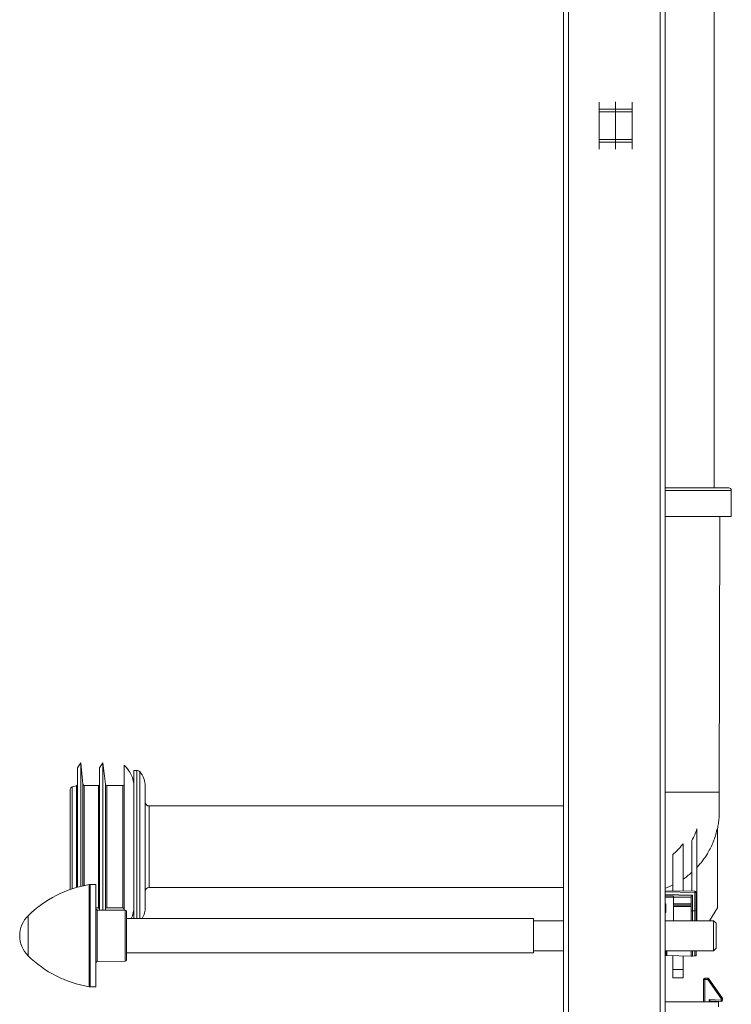
# Model space of a CAD drawing. Units: millimetres. Extents: x -879 to 1150, y -1210 to 1499.
# Drawn here: x -778 to -499, y -84 to 303 of the extents above; entities that cross this region are included whole.
import ezdxf

# ---------------------------------------------------------------- set-up
doc = ezdxf.new("R2010")
doc.units = ezdxf.units.MM

msp = doc.modelspace()

# ---------------------------------------------------------------- linework, layer by layer
at = {"color": 7, "linetype": 'Continuous', "lineweight": 0}
for p, q in [((-564.59, -259.66), (-564.59, 640.34)), ((-562.59, -259.66), (-562.59, 640.34)), ((-526.59, -259.66), (-526.59, 640.34)), ((-524.59, -259.66), (-524.59, 640.34)), ((-505.34, 119.44), (-505.34, 523.94)), ((-550.59, 268.3), (-550.59, 271.11)), ((-537.59, 271.11), (-537.59, 268.3)), ((-550.59, 268.3), (-544.09, 268.32)), ((-550.59, 267.29), (-550.59, 268.3)), ((-550.59, 267.29), (-544.09, 267.29)), ((-550.59, 256.4), (-550.59, 267.29)), ((-544.09, 268.32), (-544.09, 267.29)), ((-544.09, 268.32), (-537.59, 268.3)), ((-544.09, 267.29), (-537.59, 267.29)), ((-544.09, 267.29), (-544.09, 256.4)), ((-537.59, 268.3), (-537.59, 267.29)), ((-537.59, 267.29), (-537.59, 256.4)), ((-550.59, 256.4), (-544.09, 256.4)), ((-550.59, 256.4), (-550.59, 255.39)), ((-544.09, 255.37), (-544.09, 256.4)), ((-544.09, 256.4), (-537.59, 256.4)), ((-537.59, 255.39), (-537.59, 256.4)), ((-550.59, 255.39), (-544.09, 255.37)), ((-550.59, 255.39), (-550.59, 252.58)), ((-544.09, 255.37), (-537.59, 255.39)), ((-537.59, 252.58), (-537.59, 255.39)), ((-499.59, 119.44), (-524.59, 119.44)), ((-498.59, 108.14), (-498.59, 118.44)), ((-498.59, 108.14), (-524.59, 108.14)), ((-503.34, -0.16), (-503.1, 108.14)), ((-754.45, 11.34), (-755.7, 9.34)), ((-755.7, 9.34), (-755.7, -37.6)), ((-753.56, 2.89), (-754.45, 11.34)), ((-754.45, 11.34), (-754.45, -37.27)), ((-745.75, 11.34), (-747, 9.34)), ((-747, 9.34), (-747, -46.56)), ((-744.71, 2.88), (-745.75, 11.34)), ((-745.75, 11.34), (-745.75, -46.57)), ((-737.35, 10.34), (-737.35, -46.65)), ((-732.37, 8.34), (-733.53, 8.34)), ((-733.53, -49.91), (-733.53, 8.34)), ((-758.55, 0.9), (-758.55, -38.49)), ((-756.07, 2.33), (-757.81, 1.87)), ((-747.5, 2.44), (-753.06, 2.44)), ((-737.85, 2.44), (-744.21, 2.44)), ((-733.55, 2.03), (-733.55, -45.34)), ((-729.05, -45.36), (-729.05, 2.04)), ((-733.53, -5.67), (-733.55, -5.67)), ((-564.59, -5.66), (-727.55, -5.66)), ((-512.09, -14.7), (-512.09, -40.71)), ((-504.09, -45.66), (-504.09, -14.5)), ((-514.09, -19.2), (-514.09, -39.16)), ((-517.59, -39.1), (-517.59, -20.49)), ((-521.59, -39.03), (-521.59, -24.75)), ((-748.45, -36.51), (-750.73, -36.55)), ((-748.45, -36.51), (-748.45, -76.8)), ((-733.55, -37.64), (-733.53, -37.64)), ((-727.55, -37.66), (-564.59, -37.66)), ((-524.59, -38.97), (-512.88, -39.18)), ((-524.59, -40.97), (-521.39, -41.03)), ((-521.39, -41.03), (-521.39, -41.53)), ((-521.39, -41.03), (-514.39, -41.15)), ((-521.39, -50.76), (-521.39, -41.53)), ((-514.39, -41.15), (-514.39, -41.65)), ((-514.39, -41.15), (-514.39, -41.15)), ((-514.39, -41.65), (-514.39, -44.16)), ((-513.9, -40.66), (-513.9, -46.84)), ((-512.89, -46.83), (-512.89, -39.68)), ((-512.89, -39.68), (-512.39, -39.68)), ((-512.39, -39.68), (-512.39, -46.74)), ((-512.09, -40.71), (-512.39, -40.71)), ((-512.09, -40.71), (-512.09, -50.76)), ((-748.45, -45.76), (-747.5, -45.76)), ((-744.76, -46.58), (-744.71, -46.19)), ((-744.21, -45.76), (-737.85, -45.76)), ((-524.39, -44.16), (-524.39, -47.55)), ((-514.39, -44.66), (-521.39, -44.66)), ((-514.39, -44.16), (-514.39, -44.66)), ((-514.39, -44.66), (-514.39, -45.16)), ((-514.39, -50.76), (-514.39, -45.16)), ((-507.23, -50.76), (-504.09, -45.66)), ((-736.94, -46.65), (-747.95, -46.56)), ((-736.45, -47.15), (-736.45, -66.16)), ((-576.45, -49.91), (-736.45, -49.91)), ((-576.45, -56.66), (-576.45, -49.91)), ((-512.89, -46.83), (-513.9, -46.84)), ((-512.39, -46.74), (-512.39, -50.76)), ((-564.59, -50.76), (-576.45, -50.76)), ((-505.59, -50.76), (-524.59, -50.76)), ((-504.59, -51.76), (-505.59, -50.76)), ((-505.59, -52.39), (-505.59, -50.76)), ((-505.59, -62.56), (-505.59, -52.39)), ((-504.59, -51.76), (-504.59, -53.11)), ((-504.59, -53.11), (-504.59, -61.56)), ((-576.45, -63.41), (-576.45, -56.66)), ((-505.59, -62.56), (-504.59, -61.56)), ((-736.45, -63.41), (-576.45, -63.41)), ((-576.45, -62.56), (-564.59, -62.56)), ((-524.59, -62.56), (-505.59, -62.56)), ((-524.39, -64.48), (-524.39, -62.56)), ((-514.39, -64.66), (-523.9, -64.49)), ((-521.59, -69.97), (-521.59, -64.53)), ((-517.59, -69.97), (-517.59, -64.6)), ((-514.39, -64.66), (-514.39, -62.56)), ((-512.89, -64.63), (-513.9, -64.65)), ((-512.39, -62.56), (-512.39, -64.62)), ((-747.95, -66.76), (-736.94, -66.66)), ((-517.59, -69.97), (-521.59, -69.97)), ((-521.59, -73.16), (-521.59, -69.97)), ((-517.59, -73.16), (-521.59, -73.16)), ((-517.59, -73.16), (-517.59, -69.97)), ((-508.98, -73.85), (-508.98, -73.36)), ((-508.98, -73.36), (-507.85, -73.36)), ((-507.85, -73.85), (-507.85, -73.36)), ((-750.73, -76.76), (-748.45, -76.8)), ((-509.56, -82.66), (-509.48, -73.85)), ((-507.85, -73.85), (-508.98, -73.85)), ((-502.59, -81.41), (-507.85, -73.85)), ((-507.44, -73.57), (-502.18, -81.13)), ((-524.59, -82.66), (-503.59, -82.66)), ((-507.35, -81.77), (-502.59, -82.02)), ((-506.86, -82.3), (-506.86, -82.66)), ((-502.62, -82.53), (-506.86, -82.3)), ((-503.59, -84.66), (-503.59, -82.66)), ((-502.59, -82.02), (-502.59, -81.41)), ((-502.09, -81.41), (-502.09, -82.03))]:
    msp.add_line(p, q, dxfattribs=at)
at = {"color": 8, "linetype": 'Continuous', "lineweight": 0}
for p, q in [((-544.09, 271.17), (-544.09, 268.32)), ((-544.09, 252.52), (-544.09, 255.37)), ((-498.59, 118.44), (-524.59, 118.44)), ((-732.37, -49.91), (-732.37, 8.34)), ((-731.25, -49.91), (-731.25, 7.84)), ((-757.81, 1.87), (-757.81, -38.24)), ((-756.07, 2.33), (-756.07, -37.7)), ((-753.56, 2.89), (-753.56, -37.06)), ((-753.06, 2.44), (-753.06, -36.95)), ((-747.5, 2.44), (-747.5, -45.76)), ((-744.71, 2.88), (-744.71, -46.19)), ((-744.21, 2.44), (-744.21, -45.76)), ((-737.85, 2.44), (-737.85, -45.76)), ((-727.55, -5.66), (-727.55, -37.66)), ((-751.17, -76.72), (-751.17, -36.59)), ((-750.73, -36.55), (-750.73, -76.76)), ((-512.89, -39.68), (-524.59, -39.47)), ((-524.59, -40.47), (-513.9, -40.66)), ((-521.39, -41.53), (-524.59, -41.47)), ((-514.39, -41.65), (-521.39, -41.53)), ((-524.59, -44.16), (-524.39, -44.16)), ((-521.39, -44.16), (-514.39, -44.16)), ((-514.39, -45.16), (-521.39, -45.16)), ((-775.14, -48.79), (-775.14, -64.52)), ((-747.95, -46.56), (-747.95, -66.76)), ((-736.94, -56.66), (-736.94, -46.65)), ((-524.39, -47.55), (-524.59, -47.55)), ((-513.9, -46.84), (-513.9, -50.76)), ((-512.89, -50.76), (-512.89, -46.83)), ((-524.59, -50.75), (-524.59, -50.76)), ((-736.94, -66.66), (-736.94, -56.66)), ((-523.9, -62.56), (-523.9, -64.49)), ((-513.9, -62.56), (-513.9, -64.65)), ((-512.89, -64.63), (-512.89, -62.56)), ((-508.98, -73.85), (-509.06, -82.66)), ((-507.36, -82.66), (-507.35, -81.77))]:
    msp.add_line(p, q, dxfattribs=at)
at = {"color": 7, "linetype": 'Continuous', "lineweight": 0, "flags": 128}
for points in [[(-524.59, -44.36), (-524.58, -44.35), (-524.49, -44.25), (-524.39, -44.16)], [(-524.59, -47.35), (-524.56, -47.38), (-524.48, -47.46), (-524.39, -47.55)], [(-523.9, -64.49), (-524, -64.49), (-524.09, -64.49), (-524.18, -64.48), (-524.25, -64.48), (-524.31, -64.48), (-524.36, -64.48), (-524.38, -64.48), (-524.39, -64.48)], [(-513.9, -64.65), (-513.99, -64.65), (-514.09, -64.65), (-514.17, -64.65), (-514.25, -64.65), (-514.31, -64.65), (-514.36, -64.65), (-514.38, -64.66), (-514.39, -64.66)], [(-512.39, -64.62), (-512.4, -64.62), (-512.43, -64.62), (-512.48, -64.62), (-512.54, -64.62), (-512.61, -64.62), (-512.7, -64.63), (-512.79, -64.63), (-512.89, -64.63)]]:
    msp.add_lwpolyline(points, dxfattribs=at)
at = {"color": 7, "linetype": 'Continuous', "lineweight": 0}
for centre, radius, start, end in [((-499.59, 118.44), 1, 0, 90), ((-744.55, 2.03), 11, 0, 49.1148), ((-732.37, 6.84), 1.5, 41.5381, 90), ((-737.79, 2.04), 8.74, 0, 41.5381), ((-757.55, 0.9), 1, 105, 180), ((-756.2, 2.81), 0.5, 285, 0), ((-753.06, 2.94), 0.5, 186, 270), ((-747.5, 2.94), 0.5, 270, 0), ((-744.21, 2.94), 0.5, 187, 270), ((-737.85, 2.94), 0.5, 270, 0), ((-727.55, -4.16), 1.5, 180, 270), ((-743.68, -80.96), 45, 99.5912, 134.3602), ((-750.67, -39.55), 3, 91, 99.5912), ((-727.55, -39.16), 1.5, 90, 180), ((-527.19, -39.3), 14.31, 358.4988, 0.5005), ((-512.89, -39.68), 0.5, 0, 89), ((-747.95, -46.06), 0.5, 180, 269.5), ((-747.5, -46.26), 0.5, 0, 90), ((-744.21, -46.26), 0.5, 90, 173), ((-737.85, -46.26), 0.5, 0, 90), ((-744.55, -45.34), 11, 335.4735, 0), ((-737.79, -45.36), 8.74, 328.622, 0), ((-767.45, -56.66), 11, 134.3602, 180), ((-736.95, -47.15), 0.5, 0, 89.5), ((-767.45, -56.66), 11, 180, 225.6398), ((-743.68, -32.35), 45, 225.6398, 260.4088), ((-747.95, -67.26), 0.5, 90.5, 180), ((-736.95, -66.16), 0.5, 270.5, 0), ((-508.98, -73.86), 0.5, 90, 179.5), ((-507.85, -73.86), 0.5, 34.8457, 90), ((-750.67, -73.76), 3, 260.4088, 269), ((-509.32, -97.58), 23.73, 89.1967, 90.4037), ((-491.27, -97.45), 28.84, 124.1031, 125.0935), ((-485.81, -105.3), 29.19, 124.1105, 125.0889), ((-502.59, -81.41), 0.5, 0, 34.8457), ((-49.68, -106.85), 453.59, 176.8624, 176.9259), ((-502.59, -82.03), 0.5, 266.8779, 0), ((-502.47, -105.28), 23.87, 89.101, 90.3014), ((-502.47, -105.89), 23.87, 89.101, 90.3014)]:
    msp.add_arc(centre, radius, start, end, dxfattribs=at)
for centre, major_axis, ratio, start_param, end_param in [((-513.89, -40.66), (0.5, 0.491), 0.004363, 1.575236, 3.137305), ((-513.89, -46.93), (0.5, 0), 0.185339, 1.579523, 3.141593), ((-512.89, -46.74), (0.5, 0), 0.185339, 4.721116, 6.283185), ((-507.35, -81.77), (-0.495, 0.528), 0.002475, 3.141593, 4.715026)]:
    msp.add_ellipse(centre, major_axis=major_axis, ratio=ratio, start_param=start_param, end_param=end_param, dxfattribs=at)
at = {"color": 8, "linetype": 'Continuous', "lineweight": 0}
msp.add_open_spline([(-524.59, -0.16), (-524.19, -0.16), (-523.2, -0.16), (-521.59, -0.16), (-519.8, -0.16), (-518.03, -0.16), (-516.29, -0.16), (-514.6, -0.16), (-512.98, -0.16), (-511.44, -0.16), (-510, -0.16), (-508.67, -0.16), (-507.46, -0.16), (-506.39, -0.16), (-505.47, -0.16), (-504.71, -0.16), (-504.1, -0.16), (-503.67, -0.16), (-503.39, -0.16), (-503.36, -0.16), (-503.34, -0.16)], degree=3, knots=[0, 0, 0, 0, 0.038661, 0.095211, 0.15176, 0.208309, 0.264859, 0.321408, 0.377957, 0.434507, 0.491056, 0.547605, 0.604155, 0.660704, 0.717253, 0.773803, 0.830352, 0.886901, 0.943451, 1, 1, 1, 1], dxfattribs=at)
at = {"color": 7, "linetype": 'Continuous', "lineweight": 0}
for points, knots in [([(-504.09, -14.8), (-504.08, -14.76), (-503.9, -14.02), (-503.66, -12.51), (-503.39, -10.25), (-503.33, -7.86), (-503.35, -5.37), (-503.34, -2.79), (-503.34, -1.04), (-503.34, -0.16)], [0, 0, 0, 0, 0.009178, 0.156377, 0.310969, 0.473538, 0.643243, 0.818731, 1, 1, 1, 1]), ([(-514.09, -19.2), (-513.71, -18.47), (-512.94, -17.02), (-512.37, -15.48), (-512.09, -14.7)], [0, 0, 0, 0, 0.497777, 1, 1, 1, 1]), ([(-504.09, -14.5), (-504.28, -15.29), (-504.64, -16.86), (-505.42, -19.16), (-506.38, -21.43), (-507.43, -23.46), (-508.51, -25.25), (-509.61, -26.83), (-510.79, -28.35), (-511.66, -29.31), (-512.09, -29.78)], [0, 0, 0, 0, 0.138289, 0.276578, 0.418205, 0.559833, 0.669082, 0.778331, 0.889166, 1, 1, 1, 1]), ([(-521.59, -24.75), (-521.23, -24.43), (-520.5, -23.8), (-519.47, -22.76), (-518.49, -21.66), (-517.89, -20.88), (-517.59, -20.49)], [0, 0, 0, 0, 0.248225, 0.496452, 0.748226, 1, 1, 1, 1]), ([(-514.09, -31.73), (-514.71, -32.27), (-515.83, -33.23), (-517.05, -34.06), (-517.59, -34.43)], [0, 0, 0, 0, 0.555351, 1, 1, 1, 1]), ([(-521.59, -36.73), (-522.26, -37.04), (-523.24, -37.5), (-524.27, -37.85), (-524.59, -37.96)], [0, 0, 0, 0, 0.6797001, 1, 1, 1, 1])]:
    msp.add_open_spline(points, degree=3, knots=knots, dxfattribs=at)

doc.saveas('drawing.dxf')
